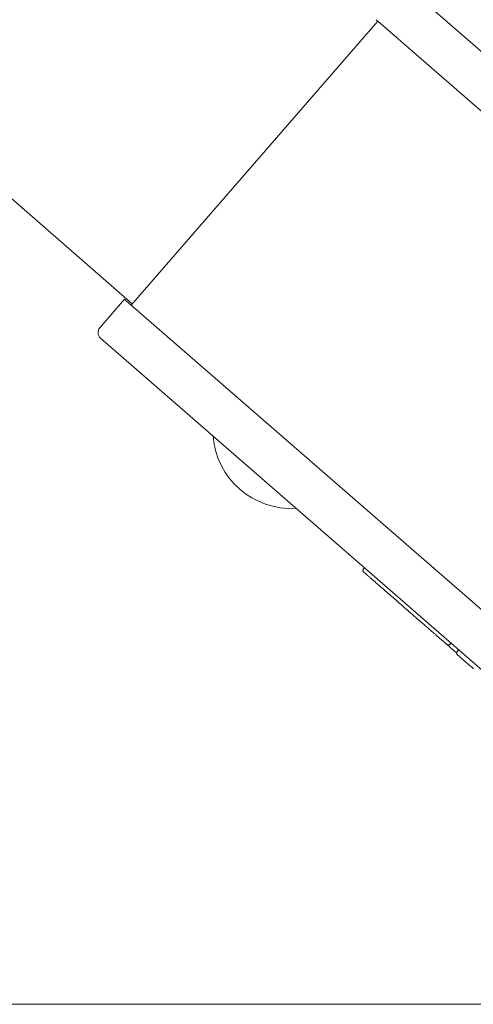
# Model space of a CAD drawing. Units: millimetres. Extents: x 1517 to 19258, y 5234 to 17780.
# Drawn here: x 6851 to 6972, y 11892 to 12154 of the extents above; entities that cross this region are included whole.
import ezdxf

# ---------------------------------------------------------------- set-up
doc = ezdxf.new("R2010")
doc.units = ezdxf.units.MM

msp = doc.modelspace()

# ---------------------------------------------------------------- linework, layer by layer
at = {"linetype": 'Continuous', "lineweight": 0}
for p, q in [((6595.89, 12326), (6881, 12078.16)), ((7155.95, 11986.9), (6955.23, 12161.39)), ((6946.29, 12153.26), (6880.68, 12077.79)), ((6946.29, 12153.26), (6945.85, 12153.64)), ((7147.01, 11978.77), (6946.29, 12153.26)), ((7147.01, 11978.77), (6946.29, 12153.26)), ((6878.92, 12079.32), (6872.36, 12071.77)), ((6878.92, 12079.32), (6879.36, 12078.94)), ((7080.09, 11904.45), (6879.36, 12078.94)), ((6872.56, 12068.95), (7073.28, 11894.46)), ((6942.73, 12007.95), (6942.51, 12007.69)), ((6965.79, 11987.91), (6965.56, 11987.65)), ((6967.84, 11986.13), (6967.45, 11985.68)), ((7088.57, 11891.92), (5343.39, 11891.92))]:
    msp.add_line(p, q, dxfattribs=at)
for centre, radius, start, end in [((6873.87, 12070.46), 2, 139, 229), ((6923.25, 12044.55), 20.82, 184.4644, 273.5356)]:
    msp.add_arc(centre, radius, start, end, dxfattribs=at)
for points, knots in [([(6965.56, 11987.65), (6965.52, 11987.6), (6965.47, 11987.55), (6965.36, 11987.49), (6965.3, 11987.47), (6965.19, 11987.44), (6965.13, 11987.43), (6965.03, 11987.43), (6964.98, 11987.44), (6964.88, 11987.46), (6964.86, 11987.48), (6964.77, 11987.52), (6964.76, 11987.53), (6964.72, 11987.55), (6964.72, 11987.56), (6964.7, 11987.57), (6964.7, 11987.57), (6964.69, 11987.58), (6964.69, 11987.58), (6964.69, 11987.58), (6964.69, 11987.58), (6964.68, 11987.58), (6964.68, 11987.58), (6964.68, 11987.58), (6964.68, 11987.58), (6964.68, 11987.58), (6964.68, 11987.58), (6964.68, 11987.58), (6964.68, 11987.58), (6964.68, 11987.59), (6964.68, 11987.59), (6964.67, 11987.59), (6964.63, 11987.63), (6964.52, 11987.73), (6964.44, 11987.8), (6964.22, 11987.99), (6964.07, 11988.12), (6963.72, 11988.42), (6963.51, 11988.6), (6963.06, 11989), (6962.82, 11989.21), (6962.34, 11989.62), (6962.12, 11989.81), (6961.7, 11990.18), (6961.5, 11990.35), (6961.1, 11990.69), (6960.9, 11990.87), (6960.47, 11991.25), (6960.24, 11991.45), (6959.74, 11991.88), (6959.47, 11992.11), (6958.87, 11992.64), (6958.54, 11992.92), (6957.77, 11993.59), (6957.34, 11993.97), (6956.3, 11994.87), (6955.7, 11995.39), (6954.66, 11996.3), (6954.2, 11996.69), (6953.23, 11997.54), (6952.71, 11997.99), (6951.7, 11998.87), (6951.21, 11999.29), (6950.25, 12000.13), (6949.79, 12000.53), (6948.89, 12001.31), (6948.45, 12001.69), (6947.62, 12002.42), (6947.22, 12002.76), (6946.48, 12003.41), (6946.14, 12003.71), (6945.5, 12004.26), (6945.21, 12004.51), (6944.68, 12004.97), (6944.44, 12005.18), (6944.01, 12005.56), (6943.81, 12005.73), (6943.47, 12006.02), (6943.32, 12006.15), (6942.98, 12006.45), (6942.82, 12006.58), (6942.67, 12006.72), (6942.63, 12006.75), (6942.59, 12006.79), (6942.58, 12006.79), (6942.57, 12006.8), (6942.57, 12006.8), (6942.57, 12006.81), (6942.57, 12006.81), (6942.57, 12006.81), (6942.57, 12006.81), (6942.57, 12006.81), (6942.57, 12006.81), (6942.56, 12006.81), (6942.56, 12006.81), (6942.56, 12006.82), (6942.56, 12006.82), (6942.56, 12006.82), (6942.56, 12006.82), (6942.55, 12006.82), (6942.55, 12006.83), (6942.54, 12006.83), (6942.54, 12006.83), (6942.53, 12006.85), (6942.52, 12006.85), (6942.49, 12006.89), (6942.48, 12006.9), (6942.43, 12006.97), (6942.41, 12007), (6942.37, 12007.12), (6942.36, 12007.16), (6942.35, 12007.25), (6942.35, 12007.29), (6942.36, 12007.41), (6942.38, 12007.49), (6942.45, 12007.61), (6942.47, 12007.65), (6942.51, 12007.69)], [42.676616, 42.676616, 42.676616, 42.676616, 42.67672, 42.67672, 42.676834, 42.676834, 42.676985, 42.676985, 42.677223, 42.677223, 42.67769, 42.67769, 42.678932, 42.678932, 42.681619, 42.681619, 42.686102, 42.686102, 42.692938, 42.692938, 42.70174, 42.70174, 42.710046, 42.710046, 42.721333, 42.721333, 42.741982, 42.741982, 42.799687, 42.799687, 43.191263, 43.191263, 47.683927, 47.683927, 52.263247, 52.263247, 57.814674, 57.814674, 63.874066, 63.874066, 69.478727, 69.478727, 73.926028, 73.926028, 77.348653, 77.348653, 80.746437, 80.746437, 84.411585, 84.411585, 88.674626, 88.674626, 93.998496, 93.998496, 101.142664, 101.142664, 111.504978, 111.504978, 119.775091, 119.775091, 129.501035, 129.501035, 139.226979, 139.226979, 148.952923, 148.952923, 158.678867, 158.678867, 168.404811, 168.404811, 177.727522, 177.727522, 186.632428, 186.632428, 195.18243, 195.18243, 203.441372, 203.441372, 211.47314, 211.47314, 224.334319, 224.334319, 230.764909, 230.764909, 233.980204, 233.980204, 235.587851, 235.587851, 236.391675, 236.391675, 236.793587, 236.793587, 236.994543, 236.994543, 237.095021, 237.095021, 237.117747, 237.117747, 237.144348, 237.144348, 237.162593, 237.162593, 237.173427, 237.173427, 237.184463, 237.184463, 237.189981, 237.189981, 237.19274, 237.19274, 237.193734, 237.193734, 237.194299, 237.194299, 237.195111, 237.195111, 237.195499, 237.195499, 237.195499, 237.195499]), ([(6967.3, 11985.31), (6967.29, 11985.32), (6967.27, 11985.33), (6966.7, 11985.83), (6966.14, 11986.31), (6965.29, 11987.06), (6964.99, 11987.31), (6964.7, 11987.57)], [288.800492, 288.800492, 288.800492, 288.800492, 288.989135, 288.989135, 297.871826, 297.871826, 302.624711, 302.624711, 302.624711, 302.624711]), ([(6971.73, 11981.14), (6971.01, 11981.76), (6970.37, 11982.31), (6969.29, 11983.26), (6968.83, 11983.65), (6968.12, 11984.27), (6967.86, 11984.5), (6967.64, 11984.69), (6967.59, 11984.73), (6967.54, 11984.78), (6967.53, 11984.79), (6967.52, 11984.8), (6967.52, 11984.8), (6967.51, 11984.8), (6967.51, 11984.8), (6967.51, 11984.8), (6967.51, 11984.8), (6967.51, 11984.81), (6967.51, 11984.81), (6967.5, 11984.81), (6967.5, 11984.81), (6967.5, 11984.81), (6967.5, 11984.81), (6967.5, 11984.81), (6967.5, 11984.81), (6967.49, 11984.82), (6967.49, 11984.82), (6967.47, 11984.84), (6967.46, 11984.85), (6967.39, 11984.93), (6967.35, 11985), (6967.3, 11985.16), (6967.29, 11985.24), (6967.3, 11985.4), (6967.33, 11985.48), (6967.39, 11985.6), (6967.42, 11985.64), (6967.45, 11985.68)], [0, 0, 0, 0, 4.779258, 4.779258, 9.547115, 9.547115, 14.315048, 14.315048, 16.24493, 16.24493, 17.192536, 17.192536, 17.656454, 17.656454, 17.88371, 17.88371, 18.054184, 18.054184, 18.069093, 18.069093, 18.076554, 18.076554, 18.084053, 18.084053, 18.091585, 18.091585, 18.106771, 18.106771, 18.166941, 18.166941, 18.409739, 18.409739, 18.652475, 18.652475, 18.895211, 18.895211, 19.04815, 19.04815, 19.04815, 19.04815])]:
    msp.add_open_spline(points, degree=3, knots=knots, dxfattribs=at)

doc.saveas('drawing.dxf')
